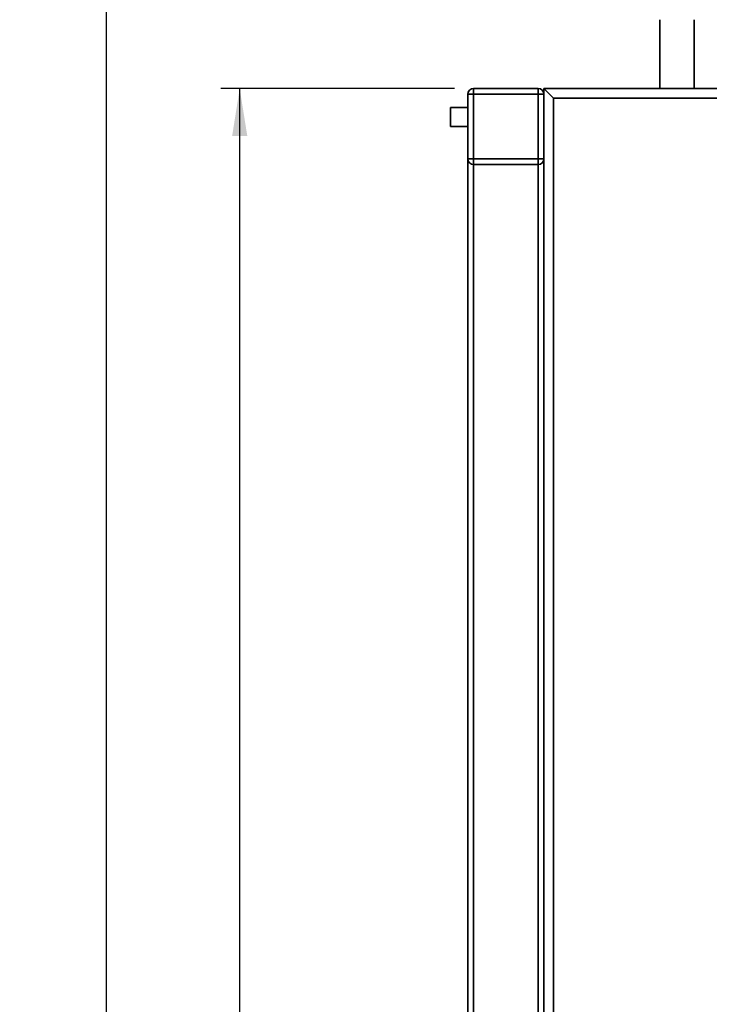
# Paper-space layout 'Blatt1' of a CAD drawing. Units: millimetres. Extents: x 0 to 5940, y 0 to 4200.
# Drawn here: x 2851 to 3214, y 2983 to 3501 of the extents above; entities that cross this region are included whole.
import ezdxf

# ---------------------------------------------------------------- set-up
doc = ezdxf.new("R2010")
doc.units = ezdxf.units.MM
doc.header["$LTSCALE"] = 10
doc.layers.add('1', color=7, linetype='Continuous')
doc.styles.add('SLDTEXTSTYLE0', font='TXT', dxfattribs={"width": 0.605})
doc.dimstyles.new('SLDDIMSTYLE0', dxfattribs={"dimtxt": 35, "dimasz": 25, "dimexe": 0, "dimexo": 0.0625, "dimgap": 8.75, "dimtad": 1, "dimdec": 1, "dimrnd": 1e-09, "dimzin": 4, "dimdsep": 46, "dimtxsty": 'SLDTEXTSTYLE0', "dimsah": 1, "dimcen": 0.09, "dimadec": 0, "dimazin": 1, "dimtfac": 1, "dimtdec": 1, "dimtofl": 0, "dimtmove": 0, "dimatfit": 3, "dimfxl": 1, "dimfrac": 2, "dimtolj": 1, "dimtzin": 12, "dimarcsym": 0})
doc.dimstyles.new('SLDDIMSTYLE1', dxfattribs={"dimtxt": 35, "dimasz": 25, "dimexe": 0, "dimexo": 0.0625, "dimgap": 8.75, "dimtad": 1, "dimdec": 1, "dimrnd": 1e-09, "dimzin": 12, "dimdsep": 46, "dimtxsty": 'SLDTEXTSTYLE0', "dimsah": 1, "dimcen": 0.09, "dimadec": 0, "dimazin": 3, "dimtfac": 1, "dimtdec": 1, "dimtofl": 0, "dimtmove": 0, "dimatfit": 3, "dimfxl": 1, "dimfrac": 2, "dimtolj": 1, "dimtzin": 12, "dimarcsym": 0})

# ---------------------------------------------------------------- blocks, each defined once
blk = doc.blocks.new('_D_2')
at = {"layer": '1'}
for p, q in [((3224.82, 3663.56), (2886.67, 3663.56)), ((2896.67, 1864.56), (2896.67, 3663.56)), ((3456.67, 1864.56), (2886.67, 1864.56))]:
    blk.add_line(p, q, dxfattribs=at)
for points in [[(2896.67, 3663.56), (2892.67, 3638.56), (2900.67, 3638.56)], [(2896.67, 1864.56), (2900.67, 1889.56), (2892.67, 1889.56)]]:
    blk.add_solid(points, dxfattribs=at)
at = {"layer": '1', "insert": (2851.56, 2671.82), "char_height": 35, "attachment_point": 1, "rotation": 90, "style": 'SLDTEXTSTYLE0'}
blk.add_mtext('ca. 1800', dxfattribs=at)
blk = doc.blocks.new('_D_3')
at = {"layer": '1'}
for p, q in [((3079.67, 3464.56), (2956.67, 3464.56)), ((2966.67, 1864.56), (2966.67, 3464.56)), ((3056.67, 1864.56), (2956.67, 1864.56))]:
    blk.add_line(p, q, dxfattribs=at)
for points in [[(2966.67, 3464.56), (2962.67, 3439.56), (2970.67, 3439.56)], [(2966.67, 1864.56), (2970.67, 1889.56), (2962.67, 1889.56)]]:
    blk.add_solid(points, dxfattribs=at)
at = {"layer": '1', "insert": (2921.56, 2611.09), "char_height": 35, "attachment_point": 1, "rotation": 90, "style": 'SLDTEXTSTYLE0'}
blk.add_mtext('1600', dxfattribs=at)

psp = doc.layouts.new('Blatt1')

# ---------------------------------------------------------------- linework, layer by layer
at = {"color": 7, "linetype": 'Continuous', "lineweight": 35}
for p, q in [((3187.67, 3500.74), (3187.67, 3464.56)), ((3205.67, 3464.56), (3205.67, 3500.74)), ((3089.67, 3464.56), (3089.67, 3461.56)), ((3089.67, 3464.56), (3123.67, 3464.56)), ((3123.67, 3464.56), (3123.67, 3461.56)), ((3126.67, 3464.56), (3226.67, 3464.56)), ((3126.67, 3464.56), (3131.67, 3459.56)), ((3126.67, 3461.56), (3126.67, 3464.56)), ((3086.67, 3461.56), (3089.67, 3461.56)), ((3086.67, 3427.56), (3086.67, 3461.56)), ((3123.67, 3461.56), (3089.67, 3461.56)), ((3089.67, 3461.56), (3089.67, 3427.56)), ((3123.67, 3427.56), (3123.67, 3461.56)), ((3123.67, 3461.56), (3126.67, 3461.56)), ((3126.67, 3461.56), (3126.67, 3427.56)), ((3221.67, 3459.56), (3131.67, 3459.56)), ((3131.67, 3459.56), (3131.67, 2869.56)), ((3086.67, 3454.56), (3077.56, 3454.56)), ((3077.56, 3444.56), (3077.56, 3454.56)), ((3077.56, 3444.56), (3086.67, 3444.56)), ((3086.67, 3427.56), (3089.67, 3427.56)), ((3086.67, 2901.56), (3086.67, 3427.56)), ((3089.67, 3427.56), (3123.67, 3427.56)), ((3089.67, 3427.56), (3089.67, 3424.56)), ((3123.67, 3427.56), (3123.67, 3424.56)), ((3123.67, 3427.56), (3126.67, 3427.56)), ((3126.67, 2901.56), (3126.67, 3427.56)), ((3123.67, 3424.56), (3089.67, 3424.56)), ((3089.67, 2904.56), (3089.67, 3424.56)), ((3123.67, 2904.56), (3123.67, 3424.56))]:
    psp.add_line(p, q, dxfattribs=at)
for centre, start, end in [((3089.67, 3461.56), 90, 180), ((3123.67, 3461.56), 0, 90), ((3089.67, 3427.56), 180, 270), ((3123.67, 3427.56), 270, 0)]:
    psp.add_arc(centre, 3, start, end, dxfattribs=at)

# ---------------------------------------------------------------- dimensions: what is measured, and where the dimension line sits
at = {"layer": '1'}
for base, p1, p2, dimstyle, picture, middle in [((2896.67, 3663.56), (3466.67, 1864.56), (3234.82, 3663.56), 'SLDDIMSTYLE0', '_D_2', (2896.67, 2764.06)), ((2966.67, 3464.56), (3066.67, 1864.56), (3089.67, 3464.56), 'SLDDIMSTYLE1', '_D_3', (2966.67, 2664.56))]:
    dim = psp.add_linear_dim(base=base, p1=p1, p2=p2, angle=90, dimstyle=dimstyle, dxfattribs=at)
    dim.commit()
    dim.dimension.update_dxf_attribs({"geometry": picture, "text_midpoint": middle, "dimtype": 160})

doc.saveas('drawing.dxf')
